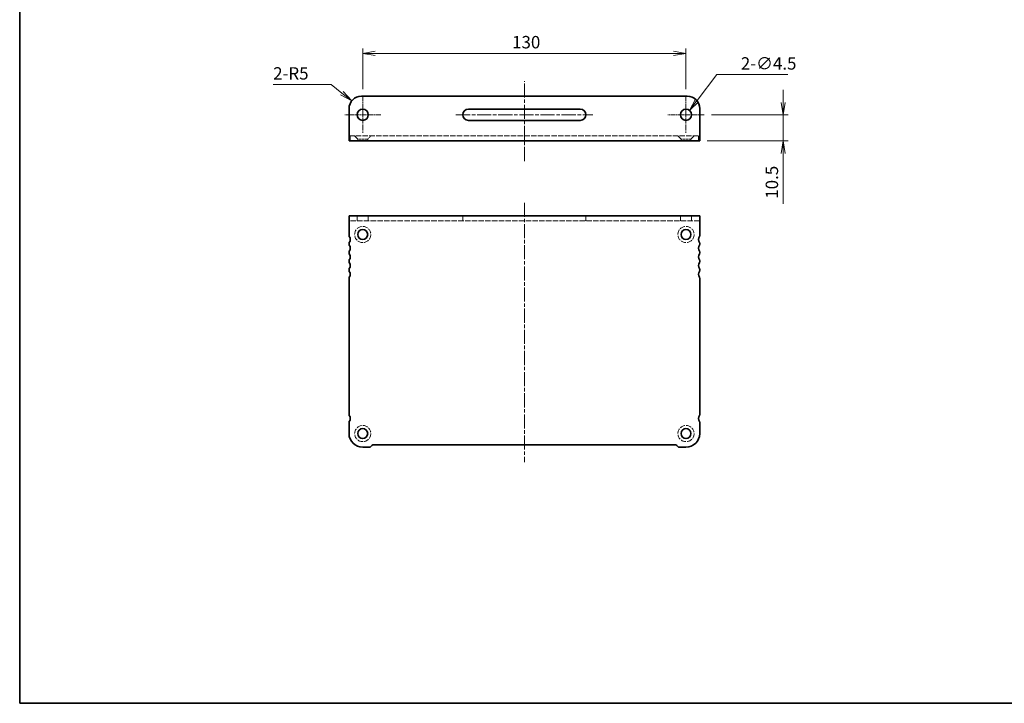
# Model space of a CAD drawing. Units: millimetres. Extents: x 0 to 4146, y 0 to 843.
# Drawn here: x 3364 to 3759, y 0 to 275 of the extents above; entities that cross this region are included whole.
import ezdxf

# ---------------------------------------------------------------- set-up
doc = ezdxf.new("R2010")
doc.units = ezdxf.units.MM
doc.linetypes.add('CHAIN', pattern=[0.3543, 0.2362, -0.0295, 0.0591, -0.0295])
doc.linetypes.add('DASHED', pattern=[0.2067, 0.1654, -0.0413])
for name, color, linetype, lineweight in [('Border (ISO)', 7, 'Continuous', 35), ('Center Mark (ISO)', 131, 'Continuous', 18), ('Centerline (ISO)', 131, 'Continuous', 18), ('Dimension (ISO)', 7, 'Continuous', 18), ('Dimension (ISO) @ 1', 7, 'Continuous', 18), ('Hidden (ISO)', 7, 'DASHED', 18), ('Visible (ISO)', 7, 'Continuous', 35)]:
    doc.layers.add(name, color=color, linetype=linetype, lineweight=lineweight)
doc.styles.add('Note Text (TK)', font='MS PGothic.ttf')
doc.dimstyles.new('Default - Method 1b (TK)', dxfattribs={"dimtxt": 2.5, "dimasz": 2.5, "dimexe": 1, "dimexo": 1.5, "dimgap": 1, "dimtad": 1, "dimrnd": 1e-08, "dimdsep": 46, "dimtxsty": 'Note Text (TK)', "dimblk": 'OPEN', "dimcen": 0.09, "dimdle": 5, "dimclrd": 100, "dimclre": 100, "dimclrt": 7, "dimadec": 1, "dimazin": 1, "dimtfac": 1, "dimtmove": 0, "dimatfit": 3, "dimldrblk": 'OPEN', "dimfxl": 1, "dimtolj": 1, "dimlwd": -1, "dimlwe": -1, "dimarcsym": 0})

# ---------------------------------------------------------------- blocks, each defined once
blk = doc.blocks.new('図面枠 tk図枠')
at = {"layer": 'Border (ISO)'}
for p, q in [((14.5, 289), (14.5, 8)), ((14.5, 8), (405.5, 8))]:
    blk.add_line(p, q, dxfattribs=at)
blk = doc.blocks.new('_Open')
at = {"color": 0, "linetype": 'ByBlock', "lineweight": -2}
for p, q in [((-1, 0.167), (0, 0)), ((-1, -0.167), (0, 0)), ((0, 0), (-1, 0))]:
    blk.add_line(p, q, dxfattribs=at)
blk = doc.blocks.new('*D83')
at = {"layer": 'Defpoints', "color": 0}
for p in [(3631.45, 261.2), (3501.45, 243.77), (3631.45, 243.77)]:
    blk.add_point(p, dxfattribs=at)
at = {"layer": 'Dimension (ISO)', "color": 100}
for p, q in [((3501.45, 246.77), (3501.45, 263.2)), ((3631.45, 246.77), (3631.45, 263.2)), ((3506.45, 261.2), (3626.45, 261.2))]:
    blk.add_line(p, q, dxfattribs=at)
at = {"layer": 'Dimension (ISO)', "color": 100, "xscale": 5, "yscale": 5, "zscale": 5, "rotation": 180}
blk.add_blockref('_Open', (3501.45, 261.2), dxfattribs=at)
at = {"layer": 'Dimension (ISO)', "color": 100, "xscale": 5, "yscale": 5, "zscale": 5}
blk.add_blockref('_Open', (3631.45, 261.2), dxfattribs=at)
at = {"layer": 'Dimension (ISO)', "color": 7, "insert": (3561.51, 265.7), "char_height": 5, "attachment_point": 4, "style": 'Note Text (TK)'}
blk.add_mtext('\\A1;130', dxfattribs=at)
blk = doc.blocks.new('*D84')
at = {"layer": 'Defpoints', "color": 0}
for p in [(3638.7, 236.52), (3636.95, 226.02), (3670.49, 226.02)]:
    blk.add_point(p, dxfattribs=at)
at = {"layer": 'Dimension (ISO)', "color": 100}
for p, q in [((3670.49, 241.52), (3670.49, 246.52)), ((3641.7, 236.52), (3672.49, 236.52)), ((3670.49, 236.52), (3670.49, 226.02)), ((3639.95, 226.02), (3672.49, 226.02)), ((3670.49, 221.02), (3670.49, 200.77))]:
    blk.add_line(p, q, dxfattribs=at)
at = {"layer": 'Dimension (ISO)', "color": 100, "xscale": 5, "yscale": 5, "zscale": 5}
for p, rotation in [((3670.49, 236.52), 270), ((3670.49, 226.02), 90)]:
    blk.add_blockref('_Open', p, dxfattribs=dict(at, rotation=rotation))
at = {"layer": 'Dimension (ISO)', "color": 7, "insert": (3665.99, 202.77), "char_height": 5, "attachment_point": 4, "rotation": 90, "style": 'Note Text (TK)'}
blk.add_mtext('\\A1;10.5', dxfattribs=at)
blk = doc.blocks.new('*D87')
at = {"layer": 'Defpoints', "color": 0}
for p in [(3632.82, 238.3), (3630.08, 234.74)]:
    blk.add_point(p, dxfattribs=at)
at = {"layer": 'Dimension (ISO)', "color": 100}
for p, q in [((3643.9, 252.67), (3635.88, 242.26)), ((3672.36, 252.67), (3643.9, 252.67)), ((3631.27, 236.52), (3631.63, 236.52)), ((3631.45, 236.34), (3631.45, 236.7))]:
    blk.add_line(p, q, dxfattribs=at)
at = {"layer": 'Dimension (ISO)', "color": 100, "xscale": 5, "yscale": 5, "zscale": 5, "rotation": 232.3753859706492}
blk.add_blockref('_Open', (3632.82, 238.3), dxfattribs=at)
at = {"layer": 'Dimension (ISO)', "color": 7, "insert": (3653.51, 257.16), "char_height": 5, "attachment_point": 4, "style": 'Note Text (TK)'}
blk.add_mtext('\\A1;\\fMS PGothic|b0|i0;{\\H4.9800;2-∅4.5}', dxfattribs=at)
blk = doc.blocks.new('*D88')
at = {"layer": 'Defpoints', "color": 0}
for p in [(3497.02, 242.11), (3500.95, 239.02)]:
    blk.add_point(p, dxfattribs=at)
at = {"layer": 'Dimension (ISO)', "color": 100}
for p, q in [((3465.44, 248.66), (3488.7, 248.66)), ((3488.7, 248.66), (3493.09, 245.2))]:
    blk.add_line(p, q, dxfattribs=at)
at = {"layer": 'Dimension (ISO)', "color": 100, "xscale": 5, "yscale": 5, "zscale": 5, "rotation": 321.775485950852}
blk.add_blockref('_Open', (3497.02, 242.11), dxfattribs=at)
at = {"layer": 'Dimension (ISO)', "color": 7, "insert": (3465.44, 253.15), "char_height": 5, "attachment_point": 4, "style": 'Note Text (TK)'}
blk.add_mtext('\\A1;\\fMS PGothic|b0|i0;{\\H4.9800;2-R5}', dxfattribs=at)

msp = doc.modelspace()

# ---------------------------------------------------------------- linework, layer by layer
at = {"layer": 'Center Mark (ISO)', "linetype": 'CHAIN', "ltscale": 8.056153}
for p, q in [((3501.4494, 243.7674), (3501.4494, 229.2674)), ((3631.4494, 243.7674), (3631.4494, 229.2674)), ((3508.6994, 236.5174), (3494.1994, 236.5174)), ((3638.6994, 236.5174), (3624.1994, 236.5174))]:
    msp.add_line(p, q, dxfattribs=at)
at = {"layer": 'Centerline (ISO)', "linetype": 'CHAIN', "ltscale": 23.990969}
for p, q in [((3566.4494, 217.906), (3566.4494, 250.0139)), ((3538.9494, 236.5174), (3593.9494, 236.5174)), ((3566.4494, 201.1076), (3566.4494, 96.9474))]:
    msp.add_line(p, q, dxfattribs=at)
at = {"layer": 'Hidden (ISO)', "ltscale": 13.118233}
for p, q in [((3495.9494, 228.0174), (3636.9495, 228.0174)), ((3636.9495, 193.8974), (3495.9494, 193.8974))]:
    msp.add_line(p, q, dxfattribs=at)
at = {"layer": 'Hidden (ISO)', "ltscale": 1.904597}
for p, q in [((3496.4494, 226.0174), (3496.4494, 228.0174)), ((3636.4495, 226.0174), (3636.4495, 228.0174)), ((3636.9494, 226.0174), (3636.9494, 228.0174)), ((3499.1994, 195.8974), (3499.1994, 193.8974)), ((3503.6994, 195.8974), (3503.6994, 193.8974)), ((3541.6994, 193.8974), (3541.6994, 195.8974)), ((3591.1994, 193.8974), (3591.1994, 195.8974)), ((3629.1994, 195.8974), (3629.1994, 193.8974)), ((3633.6994, 195.8974), (3633.6994, 193.8974))]:
    msp.add_line(p, q, dxfattribs=at)
at = {"layer": 'Hidden (ISO)', "ltscale": 1.68343}
for p, q in [((3499.4494, 226.7674), (3498.1994, 228.0174)), ((3503.4494, 226.7674), (3504.6994, 228.0174)), ((3629.4495, 226.7674), (3628.1995, 228.0174)), ((3633.4495, 226.7674), (3634.6995, 228.0174))]:
    msp.add_line(p, q, dxfattribs=at)
at = {"layer": 'Hidden (ISO)', "ltscale": 5.983681}
for p, q in [((3503.4494, 226.7674), (3499.4494, 226.7674)), ((3633.4495, 226.7674), (3629.4495, 226.7674))]:
    msp.add_line(p, q, dxfattribs=at)
at = {"layer": 'Hidden (ISO)', "ltscale": 0.714161}
for p, q in [((3499.4494, 226.0174), (3499.4494, 226.7674)), ((3503.4494, 226.0174), (3503.4494, 226.7674)), ((3629.4495, 226.0174), (3629.4495, 226.7674)), ((3633.4495, 226.0174), (3633.4495, 226.7674))]:
    msp.add_line(p, q, dxfattribs=at)
at = {"layer": 'Hidden (ISO)', "ltscale": 12.349028}
for centre in [(3501.4494, 188.3974), (3631.4495, 188.3974), (3501.4494, 108.3974), (3631.4495, 108.3974)]:
    msp.add_circle(centre, 3.25, dxfattribs=at)
at = {"layer": 'Visible (ISO)'}
for p, q in [((3500.9494, 244.0174), (3631.9495, 244.0174)), ((3495.9494, 228.9549), (3495.9494, 239.0174)), ((3543.9494, 238.7674), (3588.9494, 238.7674)), ((3636.9495, 239.0174), (3636.9495, 228.9549)), ((3588.9494, 234.2674), (3543.9494, 234.2674)), ((3495.9494, 228.9549), (3495.9494, 226.0174)), ((3636.9495, 226.0174), (3495.9494, 226.0174)), ((3636.9495, 226.0174), (3636.9495, 228.9549)), ((3495.9494, 195.8974), (3636.9495, 195.8974)), ((3495.9494, 195.8974), (3495.9494, 192.9599)), ((3636.9495, 192.9599), (3636.9495, 195.8974)), ((3495.9494, 192.9599), (3495.9494, 187.8974)), ((3636.9494, 188.4097), (3636.9495, 190.3974)), ((3636.9495, 190.3974), (3636.9495, 192.9599)), ((3636.9495, 187.8974), (3636.9495, 188.3974)), ((3495.9494, 184.8974), (3495.9494, 184.3974)), ((3636.9495, 184.3974), (3636.9495, 184.8974)), ((3495.9494, 181.3974), (3495.9494, 180.8974)), ((3636.9495, 180.8974), (3636.9495, 181.3974)), ((3495.9494, 177.8974), (3495.9494, 177.3974)), ((3495.9494, 174.3974), (3495.9494, 173.8974)), ((3636.9495, 177.3974), (3636.9495, 177.8974)), ((3636.9495, 173.8974), (3636.9495, 174.3974)), ((3495.9494, 170.8974), (3495.9494, 115.9474)), ((3636.9495, 115.9474), (3636.9495, 170.8974)), ((3495.9494, 112.9474), (3495.9494, 108.3974)), ((3636.9494, 108.3974), (3636.9494, 112.9474)), ((3504.7423, 103.1903), (3505.1565, 103.6045)), ((3505.8637, 103.8974), (3627.0352, 103.8974)), ((3627.7423, 103.6045), (3628.1565, 103.1903)), ((3501.4494, 102.8974), (3504.0352, 102.8974)), ((3628.8637, 102.8974), (3631.4494, 102.8974))]:
    msp.add_line(p, q, dxfattribs=at)
for centre, radius in [((3501.4494, 236.5174), 2.25), ((3631.4494, 236.5174), 2.25), ((3501.4494, 188.3974), 2), ((3631.4495, 188.3974), 2), ((3501.4494, 108.3974), 2), ((3631.4495, 108.3974), 2)]:
    msp.add_circle(centre, radius, dxfattribs=at)
for centre, radius, start, end in [((3500.9494, 239.0174), 5, 90, 180), ((3631.9495, 239.0174), 5, 0, 90), ((3543.9494, 236.5174), 2.25, 90, 270), ((3588.9494, 236.5174), 2.25, 270, 90), ((3496.4494, 187.8974), 0.5, 180, 216.869898), ((3494.4494, 186.3974), 2, 323.130102, 36.869898), ((3638.4495, 186.3974), 2, 143.130102, 216.869898), ((3636.4495, 187.8974), 0.5, 323.130102, 0), ((3631.4495, 188.3974), 5.5, 0, 0.128194), ((3496.4494, 184.8974), 0.5, 143.130102, 180), ((3496.4494, 184.3974), 0.5, 180, 216.869898), ((3494.4494, 182.8974), 2, 323.130102, 36.869898), ((3638.4495, 182.8974), 2, 143.130102, 216.869898), ((3636.4495, 184.8974), 0.5, 0, 36.869898), ((3636.4495, 184.3974), 0.5, 323.130102, 0), ((3496.4494, 181.3974), 0.5, 143.130102, 180), ((3496.4494, 180.8974), 0.5, 180, 216.869898), ((3496.4494, 177.8974), 0.5, 143.130102, 180), ((3494.4494, 179.3974), 2, 323.130102, 36.869898), ((3638.4495, 179.3974), 2, 143.130102, 216.869898), ((3636.4495, 181.3974), 0.5, 0, 36.869898), ((3636.4495, 180.8974), 0.5, 323.130102, 0), ((3636.4495, 177.8974), 0.5, 0, 36.869898), ((3496.4494, 177.3974), 0.5, 180, 216.869898), ((3496.4494, 174.3974), 0.5, 143.130102, 180), ((3494.4494, 175.8974), 2, 323.130102, 36.869898), ((3638.4495, 175.8974), 2, 143.130102, 216.869898), ((3636.4495, 177.3974), 0.5, 323.130102, 0), ((3636.4495, 174.3974), 0.5, 0, 36.869898), ((3496.4494, 173.8974), 0.5, 180, 216.869898), ((3496.4494, 170.8974), 0.5, 143.130102, 180), ((3494.4494, 172.3974), 2, 323.130102, 36.869898), ((3638.4495, 172.3974), 2, 143.130102, 216.869898), ((3636.4495, 173.8974), 0.5, 323.130102, 0), ((3636.4495, 170.8974), 0.5, 0, 36.869898), ((3496.4494, 115.9474), 0.5, 180, 216.869898), ((3494.4494, 114.4474), 2, 323.130102, 36.869898), ((3638.4494, 114.4474), 2, 143.129774, 216.869569), ((3636.4495, 115.9474), 0.5, 323.130102, 0), ((3496.4494, 112.9474), 0.5, 143.130102, 180), ((3636.4494, 112.9474), 0.5, 0, 36.869898), ((3501.4494, 108.3974), 5.5, 180, 270), ((3631.4494, 108.3974), 5.5, 270, 0), ((3504.0352, 103.8974), 1, 270, 315), ((3505.8637, 102.8974), 1, 90, 135), ((3627.0352, 102.8974), 1, 45, 90), ((3628.8637, 103.8974), 1, 225, 270)]:
    msp.add_arc(centre, radius, start, end, dxfattribs=at)

# ---------------------------------------------------------------- block references
at = {"xscale": 2, "yscale": 2, "zscale": 2}
msp.add_blockref('図面枠 tk図枠', (3334.5, -16), dxfattribs=at)

# ---------------------------------------------------------------- dimensions: what is measured, and where the dimension line sits
at = {"layer": 'Dimension (ISO) @ 1', "color": 100}
for base, p1, p2, angle, override, picture, middle in [((3631.4494, 261.1976), (3501.4494, 243.7674), (3631.4494, 243.7674), 180, {"dimscale": 1, "dimtxt": 5, "dimasz": 5, "dimexe": 2, "dimexo": 3, "dimgap": 2, "dimdec": 2, "dimcen": 0.18, "dimtol": 0, "dimlim": 0, "dimtp": 0, "dimtm": 0, "dimtdec": 2, "dimtix": 0, "dimtofl": 0, "dimtmove": 0, "dimatfit": 1}, '*D83', (3566.4494, 261.1976)), ((3670.4856, 226.0174), (3638.6994, 236.5174), (3636.9495, 226.0174), 90, {"dimscale": 1, "dimtxt": 5, "dimasz": 5, "dimexe": 2, "dimexo": 3, "dimgap": 2, "dimdec": 2, "dimcen": 0.18, "dimtol": 0, "dimlim": 0, "dimtp": 0, "dimtm": 0, "dimtdec": 2, "dimtix": 0, "dimtofl": 1, "dimtmove": 0, "dimatfit": 1}, '*D84', (3670.4856, 208.3924))]:
    dim = msp.add_linear_dim(base=base, p1=p1, p2=p2, angle=angle, dimstyle='Default - Method 1b (TK)', override=override, dxfattribs=at)
    dim.commit()
    dim.dimension.update_dxf_attribs({"geometry": picture, "text_midpoint": middle, "dimtype": 128})
dim = msp.add_diameter_dim_2p(p1=(3630.0759, 234.7353), p2=(3632.823, 238.2995), text='\\fMS PGothic|b0|i0;{\\H4.9800;2-<>}', dimstyle='Default - Method 1b (TK)', override={"dimscale": 1, "dimtxt": 5, "dimasz": 5, "dimexe": 2, "dimexo": 3, "dimgap": 2, "dimtih": 1, "dimtoh": 1, "dimdec": 2, "dimlfac": 1, "dimcen": 0.18, "dimtol": 0, "dimlim": 0, "dimtp": 0, "dimtm": 0, "dimtdec": 2, "dimtix": 0, "dimtofl": 0, "dimtmove": 0, "dimatfit": 3}, dxfattribs=at)
dim.commit()
dim.dimension.update_dxf_attribs({"geometry": '*D87', "text_midpoint": (3662.9354, 252.6745), "dimtype": 131})
dim = msp.add_radius_dim(center=(3500.9494, 239.0174), mpoint=(3497.0215, 242.1111), text='\\fMS PGothic|b0|i0;{\\H4.9800;2-<>}', dimstyle='Default - Method 1b (TK)', override={"dimscale": 1, "dimtxt": 5, "dimasz": 5, "dimexe": 2, "dimexo": 3, "dimgap": 2, "dimtih": 1, "dimtoh": 1, "dimdec": 2, "dimlfac": 1, "dimcen": 0, "dimtol": 0, "dimlim": 0, "dimtp": 0, "dimtm": 0, "dimtdec": 2, "dimtix": 0, "dimtofl": 0, "dimtmove": 0, "dimatfit": 3}, dxfattribs=at)
dim.commit()
dim.dimension.update_dxf_attribs({"geometry": '*D88', "text_midpoint": (3472.7638, 248.6636), "dimtype": 132})

doc.saveas('drawing.dxf')
